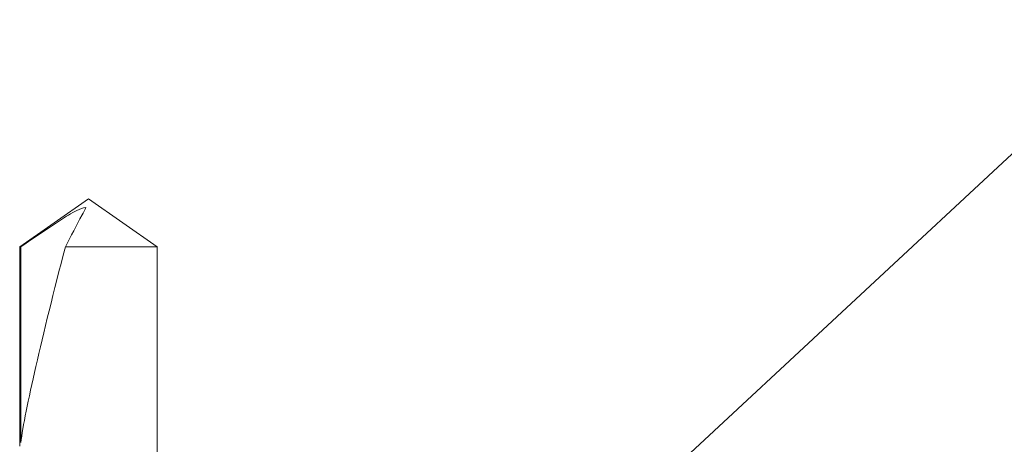
# Model space of a CAD drawing. Units: inches. Extents: x -240 to 1167, y -110 to 173.
# Drawn here: x 817 to 818, y 121 to 121 of the extents above; entities that cross this region are included whole.
import ezdxf
from ezdxf import colors
from ezdxf.entities.mleader import LeaderData, LeaderLine
from ezdxf.math import Vec2, Vec3

# ---------------------------------------------------------------- set-up
doc = ezdxf.new("R2010")
doc.units = ezdxf.units.IN
doc.header["$MEASUREMENT"] = 0
doc.layers.add('001 DAW-DIMENSION', color=7, linetype='Continuous', lineweight=13)
doc.layers.add('007 DAW-MATERIAL BEYOND', color=9, linetype='Continuous', lineweight=0)
doc.styles.add('DAW-SMALL', font='arial.ttf', dxfattribs={"width": 0.85, "height": 0.09375})

msp = doc.modelspace()

# ---------------------------------------------------------------- linework, layer by layer
at = {"layer": '007 DAW-MATERIAL BEYOND'}
for p, q in [((817.227375, 121.0621251), (817.1406533, 121.0014019)), ((817.3140967, 121.0014019), (817.227375, 121.0621251)), ((817.1406533, 121.0014019), (817.1406533, 120.7496251)), ((817.1406533, 121.0014019), (817.1419604, 121.0014019)), ((817.1419604, 120.7543352), (817.1419604, 121.0014019)), ((817.1983167, 121.0014019), (817.3140967, 121.0014019)), ((817.3140967, 120.7404601), (817.3140967, 121.0014019))]:
    msp.add_line(p, q, dxfattribs=at)
msp.add_ellipse((817.227375, 121.052234), major_axis=(0.0854912, 0.3176649), ratio=0.04582476, start_param=1.743824861, end_param=2.79909492, dxfattribs=at)
for points, knots in [([(817.2244037, 121.0514179), (817.2203569, 121.0508673), (817.2165929, 121.0493215), (817.209304, 121.0457837), (817.2058082, 121.0437726), (817.1954397, 121.0375456), (817.1886985, 121.0331156), (817.1685426, 121.0197149), (817.1552454, 121.0105639), (817.1419604, 121.0014019)], [0, 0, 0, 0, 0.125, 0.125, 0.25, 0.25, 0.5, 0.5, 1, 1, 1, 1]), ([(817.2244037, 121.0514179), (817.2227358, 121.0482404), (817.2210649, 121.0450403), (817.2193939, 121.0418391), (817.2123716, 121.0283862), (817.2053436, 121.0148898), (817.1983167, 121.0014019)], [0.000000260603, 0.000000260603, 0.000000260603, 0.000000260603, 0.000426786078, 0.000426786078, 0.000426786078, 0.002219258779, 0.002219258779, 0.002219258779, 0.002219258779])]:
    msp.add_open_spline(points, degree=3, knots=knots, dxfattribs=at)

# ---------------------------------------------------------------- leaders
at = {"layer": '001 DAW-DIMENSION'}
ml = msp.add_multileader_mtext('Standard', dxfattribs=at)
ml.set_content('\\A1;{\\H1x;SHIMS, CAULK, ANCHORS,\\P(BY INSTALLER)}', color=256, style='DAW-SMALL')
ml.set_leader_properties(color=256, linetype='Continuous', lineweight=5)
ml.build(insert=Vec2(0, 0))
ml.multileader.update_dxf_attribs({"dogleg_length": 0.0625, "arrow_head_size": 0.186, "scale": 2})
ctx = ml.context
ctx.base_point, ctx.scale, ctx.char_height, ctx.arrow_head_size, ctx.landing_gap_size, ctx.plane_origin = Vec3(818.567375, 121.163901), 2, 0.1875, 0.186, 0.186, Vec3(818.092625, 121.4798111)
notes = []
notes.append((ctx, [(0, (1, 1, 0), (818.442375, 121.163901), (1, 0), 0.125, [(0, [(817.3140967, 120.1147584)], 0, [])])]))
ctx.mtext.insert, ctx.mtext.flow_direction = Vec3(818.753375, 121.2852132), 5
for ctx, leaders in notes:
    for number, flags, end, landing, length, lines in leaders:
        leader = LeaderData()
        leader.index, (leader.has_last_leader_line, leader.has_dogleg_vector, leader.attachment_direction) = number, flags
        leader.last_leader_point, leader.dogleg_vector, leader.dogleg_length = Vec3(end), Vec3(landing), length
        for number, points, colour, breaks in lines:
            line = LeaderLine()
            line.index, line.vertices, line.color, line.breaks = number, Vec3.list(points), colors.encode_raw_color(colour), breaks
            leader.lines.append(line)
        ctx.leaders.append(leader)

doc.saveas('drawing.dxf')
